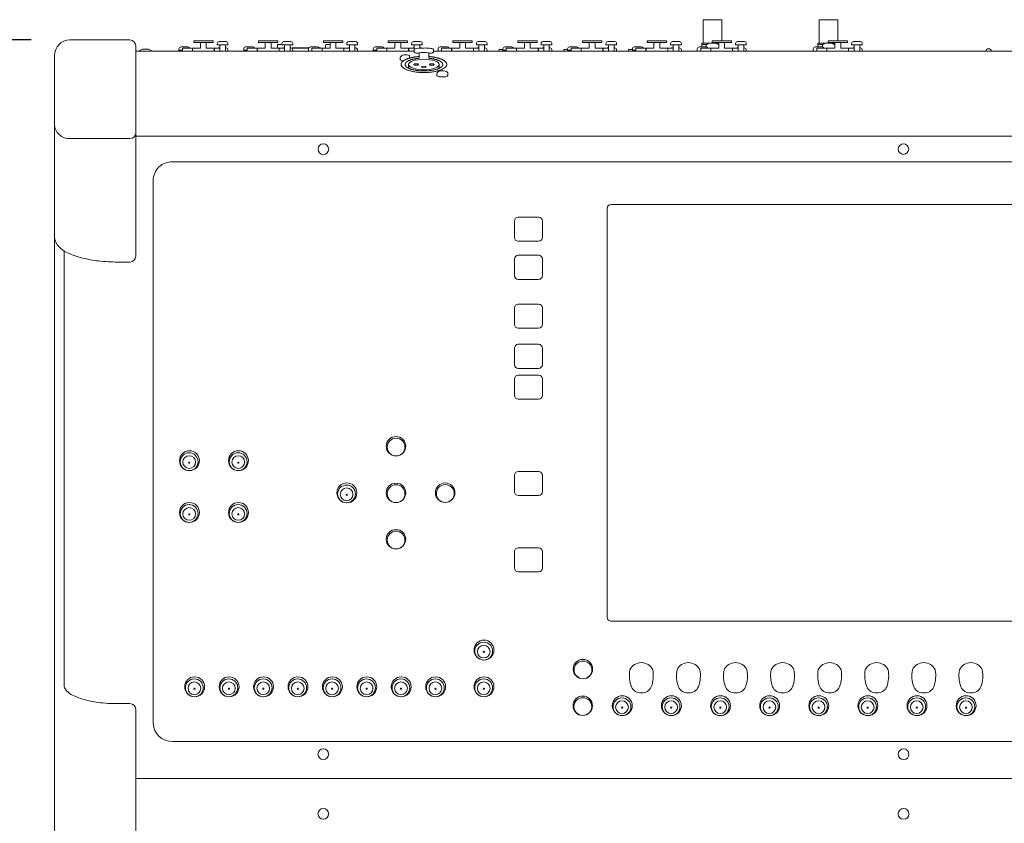
# Model space of a CAD drawing. Units: millimetres. Extents: x -801 to 999, y -2575 to 2980.
# Drawn here: x -118 to 391, y 1600 to 2015 of the extents above; entities that cross this region are included whole.
import ezdxf

# ---------------------------------------------------------------- set-up
doc = ezdxf.new("R2010")
doc.units = ezdxf.units.MM
doc.header["$LTSCALE"] = 50.8
doc.header["$PDMODE"] = 1
doc.header["$PDSIZE"] = -2
doc.layers.add('一般', color=7, linetype='Continuous', lineweight=9)
doc.layers.add('寸法', color=7, linetype='Continuous', lineweight=9)
doc.styles.get("Standard").update_dxf_attribs({"font": 'txt', "bigfont": 'BIGFONT.SHX'})
doc.styles.add('ＭＳ ゴシック', font='txt', dxfattribs={"bigfont": 'ＭＳ ゴシック'})
doc.dimstyles.new('HIBINO', dxfattribs={"dimtxt": 32.576823, "dimasz": 25.006226, "dimexe": 20, "dimexo": 20, "dimgap": 0.5, "dimtad": 1, "dimzin": 11, "dimdsep": 46, "dimtxsty": 'ＭＳ ゴシック', "dimblk": 'VW_EMPTYARROW', "dimcen": 0, "dimadec": 0, "dimazin": 0, "dimtfac": 1, "dimtix": 1, "dimtmove": 0, "dimatfit": 0, "dimldrblk": 'VW_EMPTYARROW', "dimfxl": 1, "dimfrac": 2, "dimtolj": 1, "dimtzin": 11, "dimarcsym": 0})

# ---------------------------------------------------------------- blocks, each defined once
blk = doc.blocks.new('*D3')
at = {"layer": 'Defpoints', "color": 0, "lineweight": 0}
for p in [(-92.03, 2004.83), (-200, 1230), (-91.13, 1230)]:
    blk.add_point(p, dxfattribs=at)
at = {"layer": '一般', "color": 0, "linetype": 'Continuous', "lineweight": -2}
for points in [[(-206.7, 1979.82), (-200, 2004.83), (-193.3, 1979.82)], [(-193.3, 1255.01), (-200, 1230), (-206.7, 1255.01)]]:
    blk.add_lwpolyline(points, dxfattribs=at)
at = {"layer": '寸法', "color": 0, "linetype": 'Continuous', "lineweight": -2}
for p, q in [((-112.03, 2004.83), (-220, 2004.83)), ((-200, 1230), (-200, 2004.83)), ((-111.13, 1230), (-220, 1230))]:
    blk.add_line(p, q, dxfattribs=at)
at = {"color": 0, "linetype": 'Continuous', "lineweight": -2}
blk.add_wipeout([(-205, 1585.67), (-205, 1649.17), (-247.33, 1649.17), (-247.33, 1585.67)], dxfattribs=at).dxf.layer = '寸法'
at = {"layer": '寸法', "color": 0, "insert": (-243.5, 1585.67), "char_height": 32.5768, "attachment_point": 1, "rotation": 90, "line_spacing_factor": 0.782827}
blk.add_mtext('{\\fＭＳ ゴシック|b0|i0|c128|p0;\\l775}', dxfattribs=at)
blk = doc.blocks.new('VW_EMPTYARROW')
at = {"color": 0, "linetype": 'ByBlock', "lineweight": -2}
blk.add_line((0, 0), (-1, 0), dxfattribs=at)
at = {"layer": '一般', "color": 0, "linetype": 'Continuous', "lineweight": -2}
blk.add_lwpolyline([(-0.992, 0.266), (0, 0), (-0.992, -0.266)], dxfattribs=at)

msp = doc.modelspace()

# ---------------------------------------------------------------- linework, layer by layer
at = {"layer": '一般', "color": 7, "linetype": 'Continuous', "lineweight": 9}
for p, q in [((244.971, 2015.33), (235.371, 2015.33)), ((235.371, 2015.33), (235.371, 2003.23)), ((244.971, 2015.33), (244.971, 2004.33)), ((304.971, 2015.33), (295.371, 2015.33)), ((295.371, 2015.33), (295.371, 2003.23)), ((304.971, 2015.33), (304.971, 2004.33)), ((-61.029, 2004.83), (-92.029, 2004.83)), ((-58.029, 1892.981), (-58.029, 2001.83)), ((-31.149, 2001.266), (-34.71, 2001.266)), ((-28.029, 2003.53), (-28.029, 2004.33)), ((-28.029, 2004.33), (-18.029, 2004.33)), ((-18.029, 2003.53), (-28.029, 2003.53)), ((-24.529, 2003.53), (-24.529, 2000.53)), ((-21.529, 2000.53), (-21.529, 2003.53)), ((-18.029, 2003.53), (-18.029, 2004.33)), ((-15.909, 2002.291), (-15.909, 2003.021)), ((-15.909, 2002.291), (-10.349, 2002.291)), ((-14.909, 2004.021), (-11.3, 2004.021)), ((-14.909, 2000.76), (-14.579, 2000.76)), ((-14.579, 2002.291), (-14.579, 1999.03)), ((-11.679, 2002.291), (-11.679, 1999.03)), ((-11.349, 2000.76), (-11.679, 2000.76)), ((-10.349, 2002.291), (-10.349, 2003.021)), ((2.351, 2001.266), (-1.22, 2001.266)), ((5.471, 2003.53), (5.471, 2004.33)), ((5.471, 2004.33), (15.471, 2004.33)), ((5.471, 2003.53), (15.48, 2003.53)), ((8.971, 2003.53), (8.971, 2000.53)), ((11.971, 2000.53), (11.971, 2003.53)), ((15.201, 2002.03), (15.291, 2002.39)), ((15.201, 2000.53), (15.201, 2002.03)), ((15.331, 2002.43), (15.291, 2002.39)), ((15.331, 2002.43), (17.591, 2002.43)), ((15.471, 2003.53), (15.471, 2004.33)), ((17.591, 2002.291), (17.591, 2003.021)), ((17.591, 2002.291), (23.151, 2002.291)), ((18.591, 2004.021), (22.17, 2004.021)), ((18.591, 2000.76), (18.921, 2000.76)), ((18.921, 2002.291), (18.921, 1999.03)), ((21.821, 2002.291), (21.821, 1999.03)), ((22.151, 2000.76), (21.821, 2000.76)), ((31.465, 2000.83), (22.771, 2000.83)), ((22.771, 2000.58), (22.771, 2000.83)), ((23.151, 2002.291), (23.151, 2003.021)), ((35.851, 2001.266), (32.29, 2001.266)), ((36.676, 2000.83), (37.571, 2000.83)), ((37.571, 2000.58), (37.571, 2000.83)), ((38.971, 2004.33), (48.971, 2004.33)), ((38.971, 2003.53), (38.971, 2004.33)), ((48.971, 2003.53), (38.971, 2003.53)), ((40.014, 2002.03), (40.331, 2002.43)), ((40.014, 2000.53), (40.014, 2002.03)), ((40.331, 2002.43), (42.471, 2002.43)), ((42.471, 2003.53), (42.471, 2000.53)), ((45.471, 2000.53), (45.471, 2003.53)), ((48.971, 2003.53), (48.971, 2004.33)), ((51.091, 2002.291), (51.091, 2003.021)), ((51.091, 2002.291), (56.651, 2002.291)), ((52.091, 2004.021), (55.63, 2004.021)), ((52.091, 2000.76), (52.421, 2000.76)), ((52.421, 2002.291), (52.421, 1999.03)), ((55.321, 2002.291), (55.321, 1999.03)), ((55.651, 2000.76), (55.321, 2000.76)), ((56.651, 2002.291), (56.651, 2003.021)), ((69.351, 2001.266), (65.79, 2001.266)), ((72.471, 2003.53), (72.471, 2004.33)), ((82.471, 2004.33), (72.471, 2004.33)), ((82.471, 2003.53), (72.471, 2003.53)), ((75.971, 2003.53), (75.971, 2000.53)), ((78.971, 2000.53), (78.971, 2003.53)), ((82.471, 2003.53), (82.471, 2004.33)), ((84.591, 2002.291), (84.591, 2003.021)), ((84.591, 2002.291), (90.151, 2002.291)), ((85.591, 2004.021), (89.18, 2004.021)), ((85.591, 2000.76), (85.921, 2000.76)), ((85.921, 2002.291), (85.921, 1999.03)), ((88.821, 2002.291), (88.821, 2000.597)), ((89.151, 2000.76), (88.821, 2000.76)), ((90.151, 2002.291), (90.151, 2003.021)), ((102.851, 2001.266), (99.28, 2001.266)), ((105.971, 2003.53), (105.971, 2004.33)), ((105.971, 2004.33), (115.971, 2004.33)), ((115.971, 2003.53), (105.971, 2003.53)), ((109.471, 2003.53), (109.471, 2000.53)), ((112.471, 2000.53), (112.471, 2003.53)), ((115.971, 2003.53), (115.971, 2004.33)), ((118.091, 2002.291), (118.091, 2003.021)), ((118.091, 2002.291), (123.651, 2002.291)), ((119.091, 2004.021), (122.651, 2004.021)), ((119.091, 2000.76), (119.421, 2000.76)), ((119.421, 2002.291), (119.421, 1999.03)), ((122.321, 2002.291), (122.321, 1999.03)), ((122.651, 2000.76), (122.321, 2000.76)), ((123.651, 2002.291), (123.651, 2003.021)), ((132.791, 2001.266), (136.35, 2001.266)), ((139.471, 2003.53), (139.471, 2004.33)), ((139.471, 2004.33), (149.471, 2004.33)), ((149.471, 2003.53), (139.48, 2003.53)), ((142.971, 2003.53), (142.971, 2000.53)), ((145.971, 2000.53), (145.971, 2003.53)), ((149.471, 2003.53), (149.471, 2004.33)), ((151.591, 2002.291), (151.591, 2003.021)), ((151.591, 2002.291), (157.151, 2002.291)), ((152.591, 2004.021), (156.17, 2004.021)), ((152.591, 2000.76), (152.921, 2000.76)), ((152.921, 2002.291), (152.921, 1999.03)), ((155.821, 2002.291), (155.821, 1999.03)), ((156.151, 2000.76), (155.821, 2000.76)), ((157.151, 2002.291), (157.151, 2003.021)), ((166.271, 2001.266), (169.83, 2001.266)), ((172.951, 2003.53), (172.951, 2004.33)), ((172.951, 2004.33), (182.951, 2004.33)), ((182.951, 2003.53), (172.96, 2003.53)), ((176.451, 2003.53), (176.451, 2000.53)), ((179.451, 2000.53), (179.451, 2003.53)), ((182.951, 2003.53), (182.951, 2004.33)), ((185.071, 2002.291), (185.071, 2003.021)), ((185.071, 2002.291), (190.631, 2002.291)), ((186.071, 2004.021), (189.65, 2004.021)), ((186.071, 2000.76), (186.401, 2000.76)), ((186.401, 2002.291), (186.401, 1999.03)), ((189.301, 2002.291), (189.301, 1999.03)), ((189.631, 2000.76), (189.301, 2000.76)), ((190.631, 2002.291), (190.631, 2003.021)), ((199.751, 2001.266), (203.31, 2001.266)), ((206.431, 2003.53), (206.431, 2004.33)), ((206.431, 2004.33), (216.431, 2004.33)), ((216.431, 2003.53), (206.44, 2003.53)), ((209.931, 2003.53), (209.931, 2000.53)), ((212.931, 2000.53), (212.931, 2003.53)), ((216.431, 2003.53), (216.431, 2004.33)), ((218.551, 2002.291), (218.551, 2003.021)), ((218.551, 2002.291), (224.111, 2002.291)), ((219.551, 2004.021), (223.13, 2004.021)), ((219.551, 2000.76), (219.881, 2000.76)), ((219.881, 2002.291), (219.881, 1999.03)), ((222.781, 2002.291), (222.781, 1999.03)), ((223.111, 2000.76), (222.781, 2000.76)), ((224.111, 2002.291), (224.111, 2003.021)), ((233.291, 2001.266), (236.85, 2001.266)), ((234.671, 2003.23), (234.671, 2002.43)), ((234.671, 2003.23), (239.427, 2003.23)), ((234.671, 2002.43), (234.671, 2001.266)), ((236.997, 2002.43), (234.671, 2002.43)), ((236.997, 2001.255), (236.997, 2002.43)), ((239.427, 2003.23), (240.914, 2003.23)), ((239.971, 2003.53), (239.971, 2004.33)), ((239.971, 2004.33), (249.971, 2004.33)), ((239.971, 2003.53), (249.98, 2003.53)), ((240.914, 2003.23), (243.471, 2003.23)), ((243.471, 2002.43), (243.344, 2002.43)), ((243.471, 2003.53), (243.471, 2000.53)), ((246.471, 2000.53), (246.471, 2003.53)), ((249.971, 2003.53), (249.971, 2004.33)), ((252.091, 2002.291), (252.091, 2003.021)), ((252.091, 2002.291), (257.651, 2002.291)), ((253.091, 2004.021), (256.64, 2004.021)), ((253.091, 2000.76), (253.421, 2000.76)), ((253.421, 2002.291), (253.421, 1999.03)), ((256.321, 2002.291), (256.321, 1999.03)), ((256.651, 2000.76), (256.321, 2000.76)), ((257.651, 2002.291), (257.651, 2003.021)), ((293.291, 2001.266), (296.85, 2001.266)), ((294.671, 2003.23), (294.671, 2002.43)), ((294.671, 2003.23), (299.427, 2003.23)), ((294.671, 2002.43), (294.671, 2001.266)), ((296.997, 2002.43), (294.671, 2002.43)), ((296.997, 2001.255), (296.997, 2002.43)), ((299.427, 2003.23), (300.914, 2003.23)), ((299.971, 2003.53), (299.971, 2004.33)), ((299.971, 2004.33), (309.971, 2004.33)), ((299.971, 2003.53), (309.98, 2003.53)), ((300.914, 2003.23), (303.471, 2003.23)), ((303.471, 2002.43), (303.344, 2002.43)), ((303.471, 2003.53), (303.471, 2000.53)), ((306.471, 2000.53), (306.471, 2003.53)), ((309.971, 2003.53), (309.971, 2004.33)), ((312.091, 2002.291), (312.091, 2003.021)), ((312.091, 2002.291), (317.651, 2002.291)), ((313.091, 2004.021), (316.64, 2004.021)), ((313.091, 2000.76), (313.421, 2000.76)), ((313.421, 2002.291), (313.421, 1999.03)), ((316.321, 2002.291), (316.321, 1999.03)), ((316.651, 2000.76), (316.321, 2000.76)), ((317.651, 2002.291), (317.651, 2003.021)), ((-100.029, 1996.83), (-100.029, 1961.173)), ((-100.029, 1996.818), (-100.029, 1996.83)), ((-58.029, 1999.03), (85.971, 1999.03)), ((-56.129, 1999.03), (-56.129, 1999.118)), ((-51.571, 2000.02), (-54.487, 2000.02)), ((-49.929, 1999.03), (-49.929, 1999.118)), ((-35.709, 2000.266), (-35.709, 1999.03)), ((-35.709, 1999.536), (-33.929, 1999.536)), ((-28.705, 2000.53), (-33.929, 2000.53)), ((-33.929, 2000.53), (-33.929, 1999.03)), ((-28.959, 2000.53), (-28.959, 2000.63)), ((-28.959, 2000.63), (-28.693, 2000.63)), ((-28.705, 2000.53), (-28.619, 2000.53)), ((-28.705, 1999.03), (-28.705, 2000.53)), ((-28.693, 2000.63), (-28.538, 2000.63)), ((-28.619, 2000.53), (-28.619, 1999.03)), ((-24.529, 2000.53), (-28.619, 2000.53)), ((-28.538, 2000.63), (-28.228, 2000.63)), ((-28.228, 2000.53), (-28.228, 2000.63)), ((-20.749, 2000.63), (-21.535, 2000.63)), ((-17.44, 2000.53), (-21.529, 2000.53)), ((-20.749, 2000.53), (-20.749, 2000.63)), ((-17.684, 2000.53), (-17.684, 2000.63)), ((-17.684, 2000.63), (-16.759, 2000.63)), ((-17.44, 2000.53), (-17.354, 2000.53)), ((-17.44, 1999.03), (-17.44, 2000.53)), ((-17.354, 2000.53), (-17.354, 1999.03)), ((-14.579, 2000.53), (-17.354, 2000.53)), ((-16.759, 2000.53), (-16.759, 2000.63)), ((-10.349, 1999.76), (-10.349, 1999.03)), ((-2.209, 1999.536), (-2.209, 2000.266)), ((-2.209, 1999.03), (-2.209, 1999.536)), ((-2.209, 1999.536), (-0.429, 1999.536)), ((4.795, 2000.53), (-0.429, 2000.53)), ((-0.429, 2000.53), (-0.429, 1999.03)), ((4.541, 2000.53), (4.541, 2000.63)), ((4.541, 2000.63), (4.807, 2000.63)), ((4.795, 2000.53), (4.881, 2000.53)), ((4.795, 1999.03), (4.795, 2000.53)), ((4.807, 2000.53), (4.807, 2000.63)), ((4.807, 2000.63), (4.962, 2000.63)), ((4.881, 2000.53), (4.881, 1999.03)), ((8.971, 2000.53), (4.881, 2000.53)), ((4.962, 2000.63), (5.272, 2000.63)), ((4.962, 2000.53), (4.962, 2000.63)), ((5.272, 2000.53), (5.272, 2000.63)), ((12.751, 2000.63), (11.971, 2000.63)), ((16.06, 2000.53), (11.971, 2000.53)), ((12.751, 2000.53), (12.751, 2000.63)), ((15.816, 2000.63), (15.878, 2000.63)), ((15.816, 2000.53), (15.816, 2000.63)), ((15.878, 2000.63), (16.326, 2000.63)), ((16.06, 2000.53), (16.146, 2000.53)), ((16.06, 1999.03), (16.06, 2000.53)), ((16.146, 2000.53), (16.146, 1999.03)), ((18.921, 2000.53), (16.146, 2000.53)), ((16.326, 2000.63), (16.71, 2000.63)), ((16.71, 2000.63), (16.741, 2000.63)), ((16.741, 2000.53), (16.741, 2000.63)), ((31.341, 2000.58), (22.723, 2000.58)), ((23.151, 1999.76), (23.151, 1999.03)), ((31.291, 2000.266), (31.291, 1999.03)), ((38.295, 2000.53), (33.071, 2000.53)), ((33.071, 2000.53), (33.071, 1999.03)), ((36.821, 2000.58), (36.8, 2000.58)), ((36.821, 2000.58), (37.671, 2000.58)), ((38.041, 2000.53), (38.041, 2000.63)), ((38.041, 2000.63), (38.307, 2000.63)), ((38.295, 2000.53), (38.381, 2000.53)), ((38.295, 1999.03), (38.295, 2000.53)), ((38.307, 2000.53), (38.307, 2000.63)), ((38.307, 2000.63), (38.462, 2000.63)), ((38.381, 2000.53), (38.381, 1999.03)), ((42.471, 2000.53), (38.381, 2000.53)), ((38.462, 2000.63), (38.772, 2000.63)), ((38.462, 2000.53), (38.462, 2000.63)), ((38.772, 2000.53), (38.772, 2000.63)), ((46.251, 2000.63), (45.471, 2000.63)), ((49.56, 2000.53), (45.471, 2000.53)), ((46.251, 2000.53), (46.251, 2000.63)), ((49.316, 2000.53), (49.316, 2000.63)), ((50.241, 2000.63), (49.316, 2000.63)), ((49.56, 2000.53), (49.646, 2000.53)), ((49.56, 1999.03), (49.56, 2000.53)), ((49.646, 2000.53), (49.646, 1999.03)), ((52.421, 2000.53), (49.646, 2000.53)), ((50.241, 2000.53), (50.241, 2000.63)), ((56.651, 1999.76), (56.651, 1999.03)), ((64.791, 1999.536), (64.791, 2000.266)), ((64.791, 1999.03), (64.791, 1999.536)), ((64.791, 1999.536), (66.571, 1999.536)), ((71.795, 2000.53), (66.571, 2000.53)), ((66.571, 2000.53), (66.571, 1999.03)), ((71.541, 2000.53), (71.541, 2000.63)), ((71.541, 2000.63), (71.807, 2000.63)), ((71.795, 2000.53), (71.881, 2000.53)), ((71.795, 1999.03), (71.795, 2000.53)), ((71.807, 2000.53), (71.807, 2000.63)), ((71.807, 2000.63), (71.962, 2000.63)), ((71.881, 2000.53), (71.881, 1999.03)), ((75.971, 2000.53), (71.881, 2000.53)), ((71.962, 2000.63), (72.272, 2000.63)), ((71.962, 2000.53), (71.962, 2000.63)), ((72.272, 2000.53), (72.272, 2000.63)), ((79.751, 2000.63), (78.971, 2000.63)), ((83.06, 2000.53), (78.971, 2000.53)), ((79.751, 2000.53), (79.751, 2000.63)), ((79.986, 1996.952), (80.086, 1996.981)), ((82.816, 2000.53), (82.816, 2000.63)), ((82.816, 2000.63), (83.741, 2000.63)), ((83.06, 2000.53), (83.146, 2000.53)), ((83.06, 1999.03), (83.06, 2000.53)), ((83.146, 2000.53), (83.146, 1999.03)), ((85.921, 2000.53), (83.146, 2000.53)), ((83.573, 1996.25), (83.573, 1995.468)), ((83.741, 2000.53), (83.741, 2000.63)), ((85.971, 1998.668), (85.971, 1999.79)), ((87.971, 1997.984), (88.471, 1997.984)), ((88.471, 1995.386), (88.471, 1998.205)), ((93.471, 1998.205), (93.471, 1995.386)), ((93.471, 1997.984), (93.971, 1997.984)), ((95.971, 1998.668), (95.971, 1999.785)), ((95.971, 1999.03), (250.6, 1999.03)), ((98.291, 2000.266), (98.291, 1999.03)), ((105.295, 2000.53), (100.071, 2000.53)), ((100.071, 2000.53), (100.071, 1999.03)), ((105.041, 2000.53), (105.041, 2000.63)), ((105.041, 2000.63), (105.772, 2000.63)), ((105.295, 2000.53), (105.381, 2000.53)), ((105.295, 1999.03), (105.295, 2000.53)), ((105.381, 2000.53), (105.381, 1999.03)), ((109.471, 2000.53), (105.381, 2000.53)), ((105.772, 2000.53), (105.772, 2000.63)), ((112.471, 2000.63), (113.251, 2000.63)), ((116.56, 2000.53), (112.471, 2000.53)), ((113.251, 2000.53), (113.251, 2000.63)), ((116.316, 2000.53), (116.316, 2000.63)), ((116.316, 2000.63), (117.241, 2000.63)), ((116.56, 2000.53), (116.646, 2000.53)), ((116.56, 1999.03), (116.56, 2000.53)), ((116.646, 2000.53), (116.646, 1999.03)), ((119.421, 2000.53), (116.646, 2000.53)), ((117.241, 2000.53), (117.241, 2000.63)), ((123.651, 1999.03), (123.651, 1999.76)), ((129.777, 1999.03), (129.805, 1999.83)), ((131.791, 1999.83), (129.805, 1999.83)), ((131.791, 1999.536), (131.791, 2000.266)), ((131.791, 1999.03), (131.791, 1999.536)), ((131.791, 1999.536), (133.571, 1999.536)), ((138.795, 2000.53), (133.571, 2000.53)), ((133.571, 2000.53), (133.571, 1999.03)), ((138.541, 2000.53), (138.541, 2000.63)), ((138.541, 2000.63), (138.807, 2000.63)), ((138.795, 2000.53), (138.881, 2000.53)), ((138.795, 1999.03), (138.795, 2000.53)), ((138.807, 2000.63), (138.962, 2000.63)), ((138.881, 2000.53), (138.881, 1999.03)), ((142.971, 2000.53), (138.881, 2000.53)), ((138.962, 2000.63), (139.272, 2000.63)), ((139.272, 2000.53), (139.272, 2000.63)), ((146.751, 2000.63), (145.971, 2000.63)), ((150.06, 2000.53), (145.971, 2000.53)), ((146.751, 2000.53), (146.751, 2000.63)), ((149.816, 2000.53), (149.816, 2000.63)), ((149.816, 2000.63), (150.741, 2000.63)), ((150.06, 2000.53), (150.146, 2000.53)), ((150.06, 1999.03), (150.06, 2000.53)), ((150.146, 2000.53), (150.146, 1999.03)), ((152.921, 2000.53), (150.146, 2000.53)), ((150.741, 2000.53), (150.741, 2000.63)), ((157.151, 1999.76), (157.151, 1999.03)), ((163.257, 1999.03), (163.285, 1999.83)), ((165.271, 1999.83), (163.285, 1999.83)), ((165.271, 1999.536), (165.271, 2000.266)), ((165.271, 1999.03), (165.271, 1999.536)), ((165.271, 1999.536), (167.051, 1999.536)), ((172.275, 2000.53), (167.051, 2000.53)), ((167.051, 2000.53), (167.051, 1999.03)), ((172.021, 2000.53), (172.021, 2000.63)), ((172.021, 2000.63), (172.287, 2000.63)), ((172.275, 2000.53), (172.361, 2000.53)), ((172.275, 1999.03), (172.275, 2000.53)), ((172.287, 2000.63), (172.442, 2000.63)), ((172.361, 2000.53), (172.361, 1999.03)), ((176.451, 2000.53), (172.361, 2000.53)), ((172.442, 2000.63), (172.752, 2000.63)), ((172.752, 2000.53), (172.752, 2000.63)), ((180.231, 2000.63), (179.451, 2000.63)), ((183.54, 2000.53), (179.451, 2000.53)), ((180.231, 2000.53), (180.231, 2000.63)), ((183.296, 2000.53), (183.296, 2000.63)), ((183.296, 2000.63), (184.221, 2000.63)), ((183.54, 2000.53), (183.626, 2000.53)), ((183.54, 1999.03), (183.54, 2000.53)), ((183.626, 2000.53), (183.626, 1999.03)), ((186.401, 2000.53), (183.626, 2000.53)), ((184.221, 2000.53), (184.221, 2000.63)), ((190.631, 1999.76), (190.631, 1999.03)), ((196.737, 1999.03), (196.765, 1999.83)), ((198.751, 1999.83), (196.765, 1999.83)), ((198.751, 1999.536), (198.751, 2000.266)), ((198.751, 1999.03), (198.751, 1999.536)), ((198.751, 1999.536), (200.531, 1999.536)), ((205.755, 2000.53), (200.531, 2000.53)), ((200.531, 2000.53), (200.531, 1999.03)), ((205.501, 2000.53), (205.501, 2000.63)), ((205.501, 2000.63), (205.767, 2000.63)), ((205.755, 2000.53), (205.841, 2000.53)), ((205.755, 1999.03), (205.755, 2000.53)), ((205.767, 2000.63), (205.922, 2000.63)), ((205.841, 2000.53), (205.841, 1999.03)), ((209.931, 2000.53), (205.841, 2000.53)), ((205.922, 2000.63), (206.232, 2000.63)), ((206.232, 2000.53), (206.232, 2000.63)), ((213.711, 2000.63), (212.931, 2000.63)), ((217.02, 2000.53), (212.931, 2000.53)), ((213.711, 2000.53), (213.711, 2000.63)), ((216.776, 2000.53), (216.776, 2000.63)), ((216.776, 2000.63), (217.701, 2000.63)), ((217.02, 2000.53), (217.106, 2000.53)), ((217.02, 1999.03), (217.02, 2000.53)), ((217.106, 2000.53), (217.106, 1999.03)), ((219.881, 2000.53), (217.106, 2000.53)), ((217.701, 2000.53), (217.701, 2000.63)), ((224.111, 1999.76), (224.111, 1999.03)), ((232.291, 2000.266), (232.291, 1999.03)), ((234.071, 2000.53), (234.071, 1999.03)), ((234.071, 2000.53), (243.47, 2000.53)), ((239.041, 2000.53), (239.041, 2000.63)), ((239.041, 2000.63), (239.772, 2000.63)), ((239.381, 2000.53), (239.381, 1999.03)), ((239.772, 2000.53), (239.772, 2000.63)), ((250.56, 2000.53), (246.471, 2000.53)), ((250.316, 2000.53), (250.316, 2000.63)), ((250.316, 2000.63), (251.241, 2000.63)), ((250.56, 1999.03), (250.56, 2000.53)), ((250.56, 2000.53), (253.421, 2000.53)), ((250.56, 1999.03), (581.971, 1999.03)), ((251.241, 2000.53), (251.241, 2000.63)), ((257.651, 1999.03), (257.651, 1999.76)), ((292.291, 2000.266), (292.291, 1999.03)), ((294.071, 2000.53), (294.071, 1999.03)), ((294.071, 2000.53), (303.47, 2000.53)), ((299.041, 2000.53), (299.041, 2000.63)), ((299.041, 2000.63), (299.772, 2000.63)), ((299.381, 2000.53), (299.381, 1999.03)), ((299.772, 2000.53), (299.772, 2000.63)), ((310.56, 2000.53), (306.471, 2000.53)), ((310.316, 2000.53), (310.316, 2000.63)), ((310.316, 2000.63), (311.241, 2000.63)), ((310.56, 1999.03), (310.56, 2000.53)), ((310.56, 2000.53), (313.421, 2000.53)), ((311.241, 2000.53), (311.241, 2000.63)), ((317.651, 1999.03), (317.651, 1999.76)), ((78.691, 1994.836), (78.691, 1995.62)), ((83.048, 1992.17), (83.048, 1990.227)), ((98.896, 1992.109), (98.896, 1990.225)), ((97.656, 1986.577), (97.656, 1987.361)), ((98.95, 1988.693), (99.05, 1988.722)), ((99.28, 1985.733), (101.76, 1985.733)), ((102.09, 1988.693), (101.99, 1988.722)), ((103.384, 1986.577), (103.384, 1987.361)), ((-100.029, 1961.15), (-100.029, 1961.173)), ((-100.029, 1961.15), (-100.029, 1902)), ((-58.029, 1955.585), (-58.029, 1956.597)), ((-58.029, 1955.018), (735.971, 1955.018)), ((-61.029, 1953.81), (-92.029, 1953.81)), ((716.971, 1941.862), (-39.029, 1941.862)), ((-49.029, 1932.466), (-49.029, 1932.295)), ((-49.029, 1651.326), (-49.029, 1932.295)), ((187.771, 1919.75), (489.171, 1919.75)), ((185.771, 1706.158), (185.771, 1917.87)), ((137.761, 1902.753), (137.761, 1911.205)), ((139.761, 1913.205), (150.261, 1913.205)), ((152.261, 1911.205), (152.261, 1902.753)), ((-100.029, 1902.2), (-100.029, 1238.502)), ((150.261, 1900.753), (139.761, 1900.753)), ((-95.029, 1895.753), (-95.029, 1670.939)), ((-67.329, 1889.981), (-61.029, 1889.981)), ((137.761, 1883.01), (137.761, 1891.463)), ((139.761, 1893.463), (150.261, 1893.463)), ((152.261, 1891.463), (152.261, 1883.01)), ((150.261, 1881.01), (139.761, 1881.01)), ((137.761, 1857.732), (137.761, 1866.185)), ((139.761, 1868.185), (150.261, 1868.185)), ((152.261, 1866.185), (152.261, 1857.732)), ((150.261, 1855.732), (139.761, 1855.732)), ((137.761, 1836.965), (137.761, 1845.418)), ((139.761, 1847.418), (150.261, 1847.418)), ((152.261, 1845.418), (152.261, 1836.965)), ((150.261, 1834.965), (139.761, 1834.965)), ((137.761, 1821), (137.761, 1829.452)), ((139.761, 1831.452), (150.261, 1831.452)), ((152.261, 1829.452), (152.261, 1821)), ((150.261, 1819), (139.761, 1819)), ((-33.749, 1786.477), (-33.749, 1786.48)), ((-26.749, 1786.477), (-26.749, 1786.48)), ((-8.389, 1786.477), (-8.389, 1786.48)), ((-1.389, 1786.477), (-1.389, 1786.48)), ((137.761, 1771.187), (137.761, 1779.639)), ((139.761, 1781.639), (150.261, 1781.639)), ((152.261, 1779.639), (152.261, 1771.187)), ((47.644, 1769.818), (47.644, 1769.821)), ((54.644, 1769.818), (54.644, 1769.821)), ((150.261, 1769.187), (139.761, 1769.187)), ((-33.749, 1759.677), (-33.749, 1759.68)), ((-26.749, 1759.677), (-26.749, 1759.68)), ((-8.389, 1759.677), (-8.389, 1759.68)), ((-1.389, 1759.677), (-1.389, 1759.68)), ((139.761, 1742.163), (150.261, 1742.163)), ((137.761, 1731.71), (137.761, 1740.163)), ((152.261, 1740.163), (152.261, 1731.71)), ((150.261, 1729.71), (139.761, 1729.71)), ((489.171, 1704.278), (187.771, 1704.278)), ((118.568, 1688.513), (118.568, 1688.517)), ((125.568, 1688.513), (125.568, 1688.517)), ((-31.032, 1669.513), (-31.032, 1669.517)), ((-24.032, 1669.513), (-24.032, 1669.517)), ((-13.232, 1669.513), (-13.232, 1669.517)), ((-6.232, 1669.513), (-6.232, 1669.517)), ((4.568, 1669.513), (4.568, 1669.517)), ((11.568, 1669.513), (11.568, 1669.517)), ((22.368, 1669.513), (22.368, 1669.517)), ((29.368, 1669.513), (29.368, 1669.517)), ((40.168, 1669.513), (40.168, 1669.517)), ((47.168, 1669.513), (47.168, 1669.517)), ((57.968, 1669.513), (57.968, 1669.517)), ((64.968, 1669.513), (64.968, 1669.517)), ((75.768, 1669.513), (75.768, 1669.517)), ((82.768, 1669.513), (82.768, 1669.517)), ((93.568, 1669.513), (93.568, 1669.517)), ((100.568, 1669.513), (100.568, 1669.517)), ((118.568, 1669.513), (118.568, 1669.517)), ((125.568, 1669.513), (125.568, 1669.517)), ((-63.029, 1661.56), (-67.329, 1661.56)), ((-63.029, 1661.56), (-61.029, 1661.56)), ((190.055, 1659.739), (190.055, 1659.743)), ((197.055, 1659.739), (197.055, 1659.743)), ((215.455, 1659.739), (215.455, 1659.743)), ((222.455, 1659.739), (222.455, 1659.743)), ((240.855, 1659.739), (240.855, 1659.743)), ((247.855, 1659.739), (247.855, 1659.743)), ((266.255, 1659.739), (266.255, 1659.743)), ((273.255, 1659.739), (273.255, 1659.743)), ((291.655, 1659.739), (291.655, 1659.743)), ((298.655, 1659.739), (298.655, 1659.743)), ((317.055, 1659.739), (317.055, 1659.743)), ((324.055, 1659.739), (324.055, 1659.743)), ((342.455, 1659.739), (342.455, 1659.743)), ((349.455, 1659.739), (349.455, 1659.743)), ((367.855, 1659.739), (367.855, 1659.743)), ((374.855, 1659.739), (374.855, 1659.743)), ((-58.029, 1562.469), (-58.029, 1658.741)), ((716.971, 1641.93), (-39.029, 1641.93)), ((-58.029, 1622.836), (735.971, 1622.836))]:
    msp.add_line(p, q, dxfattribs=at)
for centre, radius in [((38.985, 1948.383), 2.745), ((338.932, 1948.4), 2.724), ((76.523, 1794.69), 5.034), ((76.583, 1794.26), 4.604), ((-30.265, 1787.242), 5.148), ((-4.905, 1787.242), 5.148), ((-30.427, 1786.698), 4.604), ((-30.398, 1786.477), 3.289), ((-5.067, 1786.698), 4.604), ((-5.038, 1786.477), 3.289), ((-30.359, 1786.24), 0.299), ((-4.999, 1786.24), 0.299), ((51.129, 1770.583), 5.148), ((50.966, 1770.039), 4.604), ((50.996, 1769.818), 3.289), ((76.523, 1770.576), 5.034), ((76.583, 1770.147), 4.604), ((101.965, 1770.664), 5.034), ((102.025, 1770.235), 4.604), ((51.035, 1769.581), 0.299), ((-30.265, 1760.442), 5.148), ((-30.427, 1759.898), 4.604), ((-30.398, 1759.677), 3.289), ((-4.905, 1760.442), 5.148), ((-5.067, 1759.898), 4.604), ((-5.038, 1759.677), 3.289), ((-30.359, 1759.44), 0.299), ((-4.999, 1759.44), 0.299), ((76.523, 1746.605), 5.034), ((76.583, 1746.176), 4.604), ((122.052, 1689.278), 5.148), ((121.889, 1688.735), 4.604), ((121.919, 1688.514), 3.289), ((121.958, 1688.277), 0.299), ((173.173, 1679.427), 5.034), ((173.233, 1678.998), 4.604), ((-27.548, 1670.278), 5.148), ((-9.748, 1670.278), 5.148), ((8.052, 1670.278), 5.148), ((25.852, 1670.278), 5.148), ((43.652, 1670.278), 5.148), ((61.452, 1670.278), 5.148), ((79.252, 1670.278), 5.148), ((97.052, 1670.278), 5.148), ((122.052, 1670.278), 5.148), ((-27.711, 1669.735), 4.604), ((-27.681, 1669.514), 3.289), ((-9.911, 1669.735), 4.604), ((-9.881, 1669.514), 3.289), ((7.889, 1669.735), 4.604), ((7.919, 1669.514), 3.289), ((25.689, 1669.735), 4.604), ((25.719, 1669.514), 3.289), ((43.489, 1669.735), 4.604), ((43.519, 1669.514), 3.289), ((61.289, 1669.735), 4.604), ((61.319, 1669.514), 3.289), ((79.089, 1669.735), 4.604), ((79.119, 1669.514), 3.289), ((96.889, 1669.735), 4.604), ((96.919, 1669.514), 3.289), ((121.889, 1669.735), 4.604), ((121.919, 1669.514), 3.289), ((-27.642, 1669.277), 0.299), ((-9.842, 1669.277), 0.299), ((7.958, 1669.277), 0.299), ((25.758, 1669.277), 0.299), ((43.558, 1669.277), 0.299), ((61.358, 1669.277), 0.299), ((79.158, 1669.277), 0.299), ((96.958, 1669.277), 0.299), ((121.958, 1669.277), 0.299), ((173.097, 1660.466), 5.034), ((193.539, 1660.504), 5.148), ((218.939, 1660.504), 5.148), ((244.339, 1660.504), 5.148), ((269.739, 1660.504), 5.148), ((295.139, 1660.504), 5.148), ((320.539, 1660.504), 5.148), ((345.939, 1660.504), 5.148), ((371.339, 1660.504), 5.148), ((173.156, 1660.037), 4.604), ((193.377, 1659.961), 4.604), ((193.407, 1659.739), 3.289), ((193.446, 1659.502), 0.299), ((218.777, 1659.961), 4.604), ((218.807, 1659.739), 3.289), ((218.846, 1659.502), 0.299), ((244.177, 1659.961), 4.604), ((244.207, 1659.739), 3.289), ((244.246, 1659.502), 0.299), ((269.577, 1659.961), 4.604), ((269.607, 1659.739), 3.289), ((269.646, 1659.502), 0.299), ((294.977, 1659.961), 4.604), ((295.007, 1659.739), 3.289), ((295.046, 1659.502), 0.299), ((320.377, 1659.961), 4.604), ((320.407, 1659.739), 3.289), ((320.446, 1659.502), 0.299), ((345.777, 1659.961), 4.604), ((345.807, 1659.739), 3.289), ((345.846, 1659.502), 0.299), ((371.177, 1659.961), 4.604), ((371.207, 1659.739), 3.289), ((371.246, 1659.502), 0.299), ((38.967, 1635.414), 2.777), ((338.994, 1635.406), 2.777), ((38.971, 1604.553), 2.777), ((338.992, 1604.52), 2.777)]:
    msp.add_circle(centre, radius, dxfattribs=at)
for centre, radius, start, end in [((-92.029, 1996.83), 8, 90, 180), ((-61.029, 2001.83), 3, 0, 90), ((-34.709, 2000.266), 1, 90, 180), ((-31.149, 2000.266), 1, 15.33078, 90), ((-14.909, 2003.021), 1, 90, 180), ((-14.909, 1999.76), 1, 90, 129.64611), ((-11.349, 2003.021), 1, 0, 90), ((-11.349, 1999.76), 1, 0, 90), ((-1.209, 2000.266), 1, 90, 180), ((2.351, 2000.266), 1, 15.33078, 90), ((18.591, 2003.021), 1, 90, 180), ((18.591, 1999.76), 1, 90, 129.64611), ((22.151, 2003.021), 1, 0, 90), ((22.151, 1999.76), 1, 0, 90), ((32.291, 2000.266), 1, 90, 180), ((35.851, 2000.266), 1, 15.33078, 90), ((52.091, 2003.021), 1, 90, 180), ((52.091, 1999.76), 1, 90, 129.64611), ((55.651, 2003.021), 1, 0, 90), ((55.651, 1999.76), 1, 0, 90), ((65.791, 2000.266), 1, 90, 180), ((69.351, 2000.266), 1, 15.33078, 90), ((85.591, 2003.021), 1, 90, 180), ((85.591, 1999.76), 1, 90, 129.64611), ((89.151, 2003.021), 1, 0, 90), ((89.151, 1999.76), 1, 62.23446, 90), ((99.291, 2000.266), 1, 90, 180), ((102.851, 2000.266), 1, 15.33078, 90), ((119.091, 2003.021), 1, 90, 180), ((119.091, 1999.76), 1, 90, 129.64611), ((122.651, 2003.021), 1, 0, 90), ((122.651, 1999.76), 1, 0, 90), ((132.791, 2000.266), 1, 90, 180), ((136.351, 2000.266), 1, 15.33078, 90), ((152.591, 2003.021), 1, 90, 180), ((152.591, 1999.76), 1, 90, 129.64611), ((156.151, 2003.021), 1, 0, 90), ((156.151, 1999.76), 1, 0, 90), ((166.271, 2000.266), 1, 90, 180), ((169.831, 2000.266), 1, 15.33078, 90), ((186.071, 2003.021), 1, 90, 180), ((186.071, 1999.76), 1, 90, 129.64611), ((189.631, 2003.021), 1, 0, 90), ((189.631, 1999.76), 1, 0, 90), ((199.751, 2000.266), 1, 90, 180), ((203.311, 2000.266), 1, 15.33078, 90), ((219.551, 2003.021), 1, 90, 180), ((219.551, 1999.76), 1, 90, 129.64611), ((223.111, 2003.021), 1, 0, 90), ((223.111, 1999.76), 1, 0, 90), ((233.291, 2000.266), 1, 90, 180), ((236.851, 2000.266), 1, 15.33078, 90), ((240.609, 1995.559), 7.762, 98.81097, 117.73143), ((239.851, 1995.911), 7.396, 61.81986, 81.74101), ((253.091, 2003.021), 1, 90, 180), ((253.091, 1999.76), 1, 90, 129.64611), ((256.651, 2003.021), 1, 0, 90), ((256.651, 1999.76), 1, 0, 90), ((293.291, 2000.266), 1, 90, 180), ((296.851, 2000.266), 1, 15.33078, 90), ((300.609, 1995.559), 7.762, 98.81097, 117.73143), ((299.851, 1995.911), 7.396, 61.81986, 81.74101), ((313.091, 2003.021), 1, 90, 180), ((313.091, 1999.76), 1, 90, 129.64611), ((316.651, 2003.021), 1, 0, 90), ((316.651, 1999.76), 1, 0, 90), ((-55.829, 1999.118), 0.3, 122.2051, 180), ((-53.029, 1994.673), 5.554, 106.11352, 122.2051), ((-54.487, 1999.72), 0.3, 90, 106.11352), ((-51.571, 1999.72), 0.3, 73.88648, 90), ((-53.029, 1994.673), 5.554, 57.7949, 73.88648), ((-50.229, 1999.118), 0.3, 0, 57.7949), ((37.671, 1999.93), 0.65, 67.38014, 90), ((79.457, 1995.605), 0.765, 162.70309, 178.88857), ((79.96, 1995.527), 1.271, 142.36067, 166.09605), ((80.492, 1995), 2.016, 104.51668, 139.73994), ((81.458, 1991.56), 5.593, 73.41229, 104.19912), ((83.033, 1996.367), 0.553, 347.72807, 87.72807), ((86.341, 1999.762), 0.371, 116.5617, 175.64363), ((86.29, 1998.687), 0.32, 183.44148, 226.28509), ((86.751, 1999.161), 0.981, 225.92927, 249.83966), ((87.114, 1998.642), 1.729, 106.0628, 122.91104), ((87.912, 2002.489), 4.506, 250.57512, 270.75159), ((89.885, 1985.1), 15.547, 90.9909, 102.06385), ((90.971, 1973.26), 25.07, 84.27693, 95.72307), ((90.866, 1981.403), 19.282, 89.18725, 93.71676), ((91.481, 1984.725), 15.963, 84.17955, 91.22486), ((90.685, 1970.274), 30.427, 82.6353, 85.44712), ((94.058, 2002.504), 4.52, 268.89497, 280.99496), ((94.107, 1996.359), 4.118, 70.02093, 83.33206), ((94.366, 2001.193), 3.176, 280.04211, 290.72344), ((94.799, 1999.884), 1.799, 292.59061, 303.17285), ((95.265, 1999.441), 0.828, 38.24249, 72.48999), ((95.488, 1998.811), 0.524, 304.34389, 326.84041), ((95.706, 1999.79), 0.265, 358.82475, 37.84095), ((95.742, 1998.66), 0.229, 323.62094, 2.08732), ((382.923, 1998.81), 1.5, 8.4338, 171.5662), ((382.923, 1998.81), 1.5, 8.4338, 171.5662), ((79.03, 1994.857), 0.339, 183.5586, 208.23618), ((79.261, 1994.973), 0.597, 207.52696, 231.05009), ((79.836, 1995.628), 1.469, 229.68342, 250.8938), ((80.784, 1997.783), 3.82, 248.03565, 262.95602), ((98.421, 1987.346), 0.765, 162.70309, 178.88857), ((97.994, 1986.598), 0.339, 183.5586, 208.23618), ((98.924, 1987.268), 1.271, 142.36067, 166.09605), ((98.225, 1986.714), 0.597, 207.52696, 231.05009), ((98.8, 1987.369), 1.469, 229.68342, 250.8938), ((99.456, 1986.741), 2.016, 104.51668, 139.73994), ((99.748, 1989.524), 3.82, 248.03565, 262.95602), ((100.422, 1983.301), 5.593, 88.9984, 104.19912), ((100.618, 1983.301), 5.593, 75.80088, 91.0016), ((101.292, 1989.524), 3.82, 277.04398, 291.96435), ((101.584, 1986.741), 2.016, 40.26006, 75.48332), ((102.24, 1987.369), 1.469, 289.1062, 310.31658), ((102.191, 1987.312), 1.188, 12.71513, 38.12132), ((102.815, 1986.714), 0.597, 308.94991, 332.47304), ((103.046, 1986.598), 0.339, 331.76382, 356.4414), ((102.619, 1987.346), 0.765, 1.11143, 17.29691), ((-92.314, 1961.522), 7.718, 181.42779, 272.11276), ((-61.009, 1956.8), 2.991, 269.6124, 355.05849), ((-39.25, 1932.084), 9.781, 88.70507, 178.76514), ((187.712, 1917.808), 1.943, 88.27612, 178.16224), ((139.761, 1911.205), 2, 90, 180), ((150.261, 1911.205), 2, 0, 90), ((-91.898, 1903.655), 8.196, 187.20285, 227.21062), ((139.761, 1902.753), 2, 180, 270), ((150.261, 1902.753), 2, 270, 0), ((-89.296, 1905.355), 11.236, 223.36008, 245.0873), ((-78.129, 1925.03), 33.835, 241.97013, 257.33061), ((-69.825, 1956.366), 66.24, 256.2671, 263.51806), ((-67.231, 1979.504), 89.523, 263.54057, 269.93728), ((-61.029, 1892.981), 3, 270, 0), ((139.761, 1891.463), 2, 90, 180), ((150.261, 1891.463), 2, 0, 90), ((139.761, 1883.01), 2, 180, 270), ((150.261, 1883.01), 2, 270, 0), ((139.761, 1866.185), 2, 90, 180), ((150.261, 1866.185), 2, 0, 90), ((139.761, 1857.732), 2, 180, 270), ((150.261, 1857.732), 2, 270, 0), ((139.761, 1845.418), 2, 90, 180), ((150.261, 1845.418), 2, 0, 90), ((139.761, 1836.965), 2, 180, 270), ((150.261, 1836.965), 2, 270, 0), ((139.761, 1829.452), 2, 90, 180), ((150.261, 1829.452), 2, 0, 90), ((139.761, 1821), 2, 180, 270), ((150.261, 1821), 2, 270, 0), ((139.761, 1779.639), 2, 90, 180), ((150.261, 1779.639), 2, 0, 90), ((139.761, 1771.187), 2, 180, 270), ((150.261, 1771.187), 2, 270, 0), ((139.761, 1740.163), 2, 90, 180), ((150.261, 1740.163), 2, 0, 90), ((139.761, 1731.71), 2, 180, 270), ((150.261, 1731.71), 2, 270, 0), ((187.707, 1706.214), 1.937, 181.66406, 271.89758), ((203.453, 1676.248), 6.574, 90.46336, 154.89733), ((203.347, 1676.248), 6.574, 25.10267, 89.53664), ((227.793, 1676.248), 6.574, 90.46336, 154.89733), ((227.687, 1676.248), 6.574, 25.10267, 89.53664), ((252.133, 1676.248), 6.574, 90.46336, 154.89733), ((252.027, 1676.248), 6.574, 25.10267, 89.53664), ((276.473, 1676.248), 6.574, 90.46336, 154.89733), ((276.367, 1676.248), 6.574, 25.10267, 89.53664), ((300.813, 1676.248), 6.574, 90.46336, 154.89733), ((300.707, 1676.248), 6.574, 25.10267, 89.53664), ((325.153, 1676.248), 6.574, 90.46336, 154.89733), ((325.047, 1676.248), 6.574, 25.10267, 89.53664), ((349.493, 1676.248), 6.574, 90.46336, 154.89733), ((349.387, 1676.248), 6.574, 25.10267, 89.53664), ((373.833, 1676.248), 6.574, 90.46336, 154.89733), ((373.727, 1676.248), 6.574, 25.10267, 89.53664), ((213.929, 1675.993), 16.709, 169.50455, 200.13724), ((192.871, 1675.993), 16.709, 339.86276, 10.49545), ((238.269, 1675.993), 16.709, 169.50455, 200.13724), ((217.211, 1675.993), 16.709, 339.86276, 10.49545), ((262.609, 1675.993), 16.709, 169.50455, 200.13724), ((241.551, 1675.993), 16.709, 339.86276, 10.49545), ((286.949, 1675.993), 16.709, 169.50455, 200.13724), ((265.891, 1675.993), 16.709, 339.86276, 10.49545), ((311.289, 1675.993), 16.709, 169.50455, 200.13724), ((290.231, 1675.993), 16.709, 339.86276, 10.49545), ((335.629, 1675.993), 16.709, 169.50455, 200.13724), ((314.571, 1675.993), 16.709, 339.86276, 10.49545), ((359.969, 1675.993), 16.709, 169.50455, 200.13724), ((338.911, 1675.993), 16.709, 339.86276, 10.49545), ((384.309, 1675.993), 16.709, 169.50455, 200.13724), ((363.251, 1675.993), 16.709, 339.86276, 10.49545), ((-91.092, 1671.148), 3.942, 183.0479, 217.50371), ((202.953, 1672.329), 5.153, 203.90427, 274.97428), ((203.847, 1672.329), 5.153, 265.02572, 336.09573), ((227.293, 1672.329), 5.153, 203.90427, 274.97428), ((228.187, 1672.329), 5.153, 265.02572, 336.09573), ((251.633, 1672.329), 5.153, 203.90427, 274.97428), ((252.527, 1672.329), 5.153, 265.02572, 336.09573), ((275.973, 1672.329), 5.153, 203.90427, 274.97428), ((276.867, 1672.329), 5.153, 265.02572, 336.09573), ((300.313, 1672.329), 5.153, 203.90427, 274.97428), ((301.207, 1672.329), 5.153, 265.02572, 336.09573), ((324.653, 1672.329), 5.153, 203.90427, 274.97428), ((325.547, 1672.329), 5.153, 265.02572, 336.09573), ((348.993, 1672.329), 5.153, 203.90427, 274.97428), ((349.887, 1672.329), 5.153, 265.02572, 336.09573), ((373.333, 1672.329), 5.153, 203.90427, 274.97428), ((374.227, 1672.329), 5.153, 265.02572, 336.09573), ((-86.576, 1674.866), 9.791, 218.66873, 240.4323), ((-77.351, 1691.564), 28.867, 240.86182, 254.67593), ((-68.223, 1726.583), 65.055, 255.07326, 261.75692), ((-67.498, 1740.849), 79.289, 262.71693, 270.12218), ((-60.942, 1658.648), 2.914, 1.83803, 91.72539), ((-39.132, 1651.84), 9.911, 182.96997, 270.59168)]:
    msp.add_arc(centre, radius, start, end, dxfattribs=at)
for centre, major_axis, ratio in [((90.971, 1992.109), (7.925, 0), 0.3425868), ((86.927, 1992.16), (1.204, 0), 0.3350218), ((90.971, 1990.808), (1.204, 0), 0.3350218), ((95.015, 1992.16), (1.204, 0), 0.3350218)]:
    msp.add_ellipse(centre, major_axis=major_axis, ratio=ratio, dxfattribs=at)
for points, knots in [([(88.471, 1996.299), (86.696, 1996.164), (85.07, 1995.83), (82.33, 1995.268), (79.167, 1993.321), (79.167, 1991.073), (82.33, 1989.126), (87.809, 1988.002), (94.135, 1988.002), (99.614, 1989.126), (102.777, 1991.073), (102.777, 1993.321), (99.614, 1995.268), (96.875, 1995.83), (95.247, 1996.164), (93.471, 1996.3)], [0, 0, 0, 1, 1, 2, 3, 4, 5, 6, 7, 8, 9, 10, 11, 11, 12, 12, 12]), ([(88.471, 1995.386), (87.535, 1995.303), (85.436, 1994.953), (83.803, 1994.437), (82.899, 1994.05), (82.172, 1993.621), (81.639, 1993.161), (81.311, 1992.679), (81.171, 1992.072), (81.302, 1991.732), (81.469, 1991.343), (82.031, 1990.811), (82.691, 1990.385), (84.07, 1989.757), (86.369, 1989.183), (89.303, 1988.826), (90.971, 1988.828), (92.639, 1988.825), (95.574, 1989.18), (97.875, 1989.751), (99.25, 1990.385), (99.91, 1990.811), (100.472, 1991.343), (100.639, 1991.732), (100.771, 1992.072), (100.63, 1992.679), (100.302, 1993.161), (99.77, 1993.621), (98.579, 1994.304), (96.503, 1994.949), (94.406, 1995.303), (93.471, 1995.386)], [0, 0, 0, 1, 2, 3, 4, 5, 6, 7, 8, 8, 9, 10, 11, 12, 13, 14, 14, 15, 16, 17, 18, 19, 20, 20, 21, 22, 23, 24, 25, 26, 27, 27, 27])]:
    msp.add_open_spline(points, degree=2, knots=knots, dxfattribs=at)

# ---------------------------------------------------------------- next in the draw order: dimensions: what is measured, and where the dimension line sits
at = {"layer": '寸法', "color": 7, "linetype": 'Continuous', "lineweight": 9}
dim = msp.add_linear_dim(base=(-200, 1230), p1=(-92.029, 2004.83), p2=(-91.128, 1230), angle=270, dimstyle='HIBINO', override={"dimgap": 5, "dimdec": 0, "dimpost": '<>', "dimtxsty": 'ＭＳ ゴシック', "dimtmove": 2}, dxfattribs=at)
dim.commit()
dim.dimension.update_dxf_attribs({"geometry": '*D3', "text_midpoint": (-200, 1617.415)})

doc.saveas('drawing.dxf')
